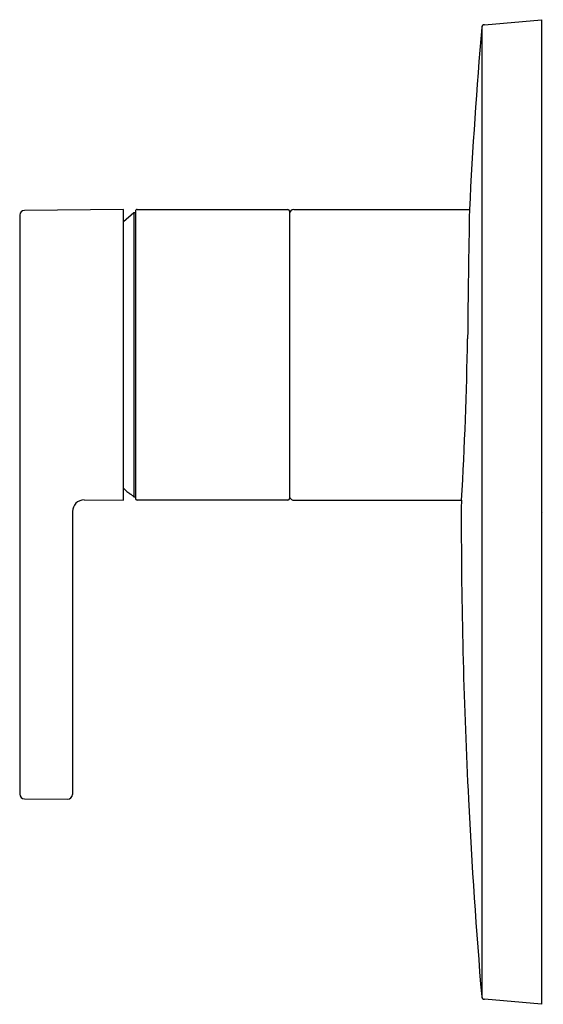
# Model space of a CAD drawing. Units: inches. Extents: x 3919.61 to 3923.08, y 72.54 to 79.08.
import ezdxf

# ---------------------------------------------------------------- set-up
doc = ezdxf.new("R2010")
doc.units = ezdxf.units.IN
doc.header["$LTSCALE"] = 0.64311
doc.header["$MEASUREMENT"] = 0
doc.layers.get('0').update_dxf_attribs({"color": 255, "linetype": 'CONTINUOUS'})
doc.layers.get('Defpoints').update_dxf_attribs({"linetype": 'CONTINUOUS'})
doc.styles.get("Standard").update_dxf_attribs({"font": 'txt', "width": 0.8})

msp = doc.modelspace()

# ---------------------------------------------------------------- linework, layer by layer
for p, q in [((3922.6716, 79.0247), (3922.6716, 72.5917)), ((3922.6895, 79.0427), (3923.0697, 79.0759)), ((3923.0697, 79.0759), (3923.0697, 72.5405)), ((3919.6051, 77.7789), (3919.6051, 73.936)), ((3920.2941, 77.8161), (3919.6363, 77.8104)), ((3920.2941, 75.887), (3920.2941, 77.8161)), ((3920.2941, 77.7359), (3920.363, 77.7964)), ((3920.363, 77.7964), (3920.3728, 77.7964)), ((3920.363, 77.7964), (3920.363, 75.9099)), ((3920.3728, 77.8043), (3920.3728, 75.8984)), ((3920.3847, 77.8161), (3921.3847, 77.8161)), ((3921.3965, 77.8043), (3921.3965, 75.8988)), ((3921.4241, 77.8161), (3922.5904, 77.8161)), ((3920.0339, 75.8892), (3920.2941, 75.887)), ((3920.3413, 75.9245), (3920.3413, 75.9278)), ((3920.3413, 75.9278), (3920.363, 75.9099)), ((3920.363, 75.9099), (3920.3728, 75.9099)), ((3921.3847, 75.887), (3920.3847, 75.887)), ((3921.4241, 75.887), (3922.5385, 75.887)), ((3919.9551, 75.8105), (3919.9551, 73.9335)), ((3919.6363, 73.9045), (3919.9234, 73.902)), ((3923.0697, 72.5405), (3922.6895, 72.5738))]:
    msp.add_line(p, q)
for centre, radius, start, end in [((3958.9363, 75.9809), 36.3922, 175.20214, 177.10939), ((3922.6913, 79.0231), 0.0197, 95.00006, 175.13456), ((3919.6366, 77.7789), 0.0315, 90.5, 180), ((3920.3847, 77.8043), 0.0118, 90.00001, 180.04458), ((3921.3847, 77.8043), 0.0118, 0, 90), ((3921.4241, 77.7885), 0.0276, 90, 180), ((4027.5581, 75.9042), 104.9851, 178.956513, 179.424608), ((3895.601, 77.4238), 26.9814, 356.7347, 359.01182), ((3920.9774, 76.6755), 0.9843, 226.03016, 229.73832), ((3920.0339, 75.8105), 0.0787, 90, 180), ((3920.3847, 75.8988), 0.0118, 181.55832, 270), ((3921.3847, 75.8988), 0.0118, 270, 0), ((3921.4241, 75.9146), 0.0276, 180, 270.00001), ((3923.7605, 75.7931), 1.2255, 175.60786, 182.36708), ((3960.0619, 75.7932), 37.5259, 180.07741, 182.88874), ((3919.6366, 73.936), 0.0315, 180, 269.5), ((3919.9226, 73.9345), 0.0325, 271.2487, 358.2513), ((3960.1123, 75.7649), 37.5749, 182.84185, 184.84443), ((3922.6913, 72.5934), 0.0197, 184.84443, 264.99997)]:
    msp.add_arc(centre, radius, start, end)

# ---------------------------------------------------------------- texts
at = {"layer": 'Defpoints'}
for tag, p, s in [('TRADENAME', (3923.0705, 75.8066), 'MODULO'), ('MODELNUMBER', (3923.0705, 75.8082), 'K-73101T-B4'), ('PRODUCT', (3923.0705, 75.8049), 'VALVE TRIM')]:
    msp.add_attdef(tag, p, s, height=0.001, dxfattribs=at)

doc.saveas('drawing.dxf')
